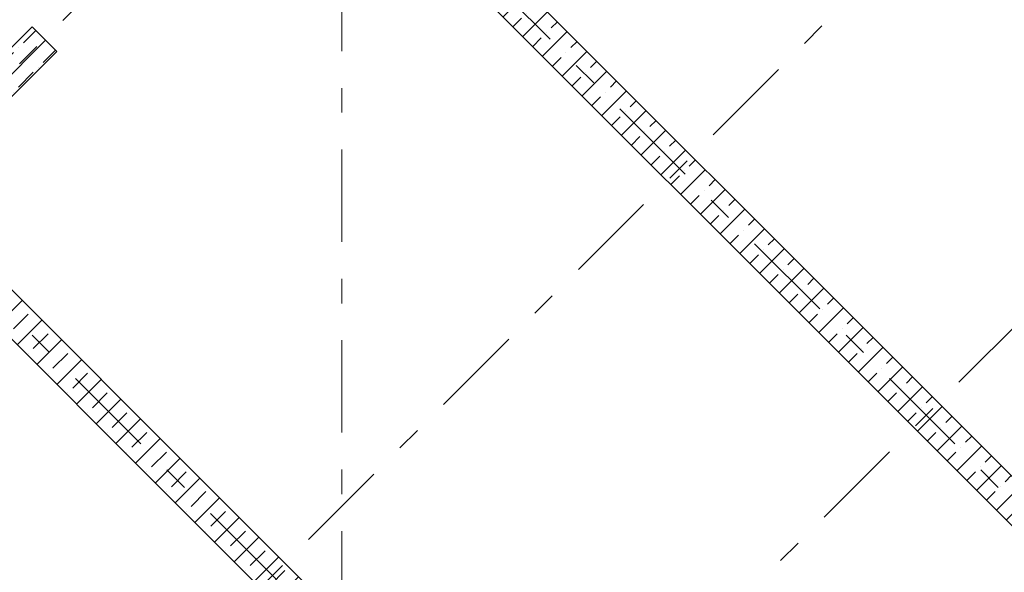
# Model space of a CAD drawing. Units: millimetres. Extents: x -99444 to 215312, y -346551 to 117680.
# Drawn here: x 18129 to 23774, y -144696 to -141527 of the extents above; entities that cross this region are included whole.
import ezdxf

# ---------------------------------------------------------------- set-up
doc = ezdxf.new("R2010")
doc.units = ezdxf.units.MM
doc.linetypes.add('Штрих-Штриховая', pattern=[1093.611073, 529.166651, -211.666656, 141.111112, -211.666656])
for name, color, linetype, lineweight in [('Конструктив - Перекрытия', 7, 'Continuous', 13), ('Конструктив - Стены Несущие', 7, 'Continuous', 13), ('Размер - Оси', 5, 'Continuous', 13), ('Элемент Модели - Оси', 1, 'Continuous', 13)]:
    doc.layers.add(name, color=color, linetype=linetype, lineweight=lineweight)
pattern_1 = [(45, (8476.57, -160270.38), (-113.1371, 113.1371), []), (45, (8420, -160213.81), (-113.1371, 113.1371), [120, -40, 0, -40])]

# ---------------------------------------------------------------- blocks, each defined once
blk = doc.blocks.new('оси 2')
at = {"layer": 'Элемент Модели - Оси', "linetype": 'Штрих-Штриховая'}
for p, q in [((23000, -22940.8), (23000, 2357.3)), ((7553.3, -1056.7), (27627.2, -21130.7)), ((12220.2, -1056.7), (29960.7, -18797.2)), ((30280.7, -4041.8), (4310.3, -30012.2)), ((30142.7, -8563.9), (6502.3, -32204.3)), ((27685.4, -13849.6), (9408.8, -32126.2))]:
    blk.add_line(p, q, dxfattribs=at)

msp = doc.modelspace()

# ---------------------------------------------------------------- hatches: boundary and pattern name
at = {"layer": 'Конструктив - Стены Несущие', "linetype": 'Continuous'}
h = msp.add_hatch(dxfattribs=at)
h.set_pattern_fill('ЖЕЛЕЗОБЕТОН (ГОСТ)', color=256, style=0, pattern_type=2)
h.set_pattern_definition(pattern_1)
h.paths.add_polyline_path([(24287.5, -144615), (16749.7, -137077.3), (16608.3, -137218.7), (23962.2, -144572.6)])
h = msp.add_hatch(dxfattribs=at)
h.set_pattern_fill('ЖЕЛЕЗОБЕТОН (ГОСТ)', color=256, style=0, pattern_type=2)
h.set_pattern_definition(pattern_1)
h.paths.add_polyline_path([(21805.6, -146800), (14557.7, -139552.2), (14416.3, -139693.6), (21664.1, -146941.4)])
h = msp.add_hatch(dxfattribs=at)
h.set_pattern_fill('ЖЕЛЕЗОБЕТОН (ГОСТ)', color=256, style=0, pattern_type=2)
h.set_pattern_definition(pattern_1)
h.paths.add_polyline_path([(17386.1, -142380.6), (17527.5, -142522), (18340.7, -141708.8), (18199.3, -141567.4)])

# ---------------------------------------------------------------- linework, layer by layer
at = {"layer": 'Конструктив - Перекрытия', "linetype": 'Continuous', "flags": 128}
msp.add_lwpolyline([(-7350.3, -128509), (3076.6, -128509), (3076.6, -130009), (13876.6, -130009), (13876.6, -128509), (20126.6, -128509), (24303.5, -128509), (26684.6, -130890.1), (25623.9, -131950.8), (26861.3, -133188.2), (26061.1, -133988.4, -0.043974), (26280.8, -137274.6), (26755.3, -137749), (26235.7, -138268.6, -0.274558), (15257.7, -153970.1, -0.054296), (11451.5, -155103.4), (11305, -155249.9, -0.082785), (5648.2, -155249.9), (5501.7, -155103.4, -0.054296), (1695.4, -153970.1, -0.274558), (-9282.6, -138268.6)], format="xyb", dxfattribs=at)
at = {"layer": 'Конструктив - Стены Несущие', "linetype": 'Continuous'}
msp.add_line((18199.3, -141567.4), (18340.7, -141708.8), dxfattribs=at)
msp.add_line((18199.3, -141567.4), (18340.7, -141708.8), dxfattribs=at)
at = {"layer": 'Конструктив - Стены Несущие', "linetype": 'Continuous', "flags": 128}
for points in [[(24287.5, -144615), (19861, -140188.5)], [(19719.6, -140330), (23962.2, -144572.6)], [(18199.3, -141567.4), (17386.1, -142380.6)], [(17527.5, -142522), (18340.7, -141708.8)], [(21805.6, -146800), (17527.5, -142522)], [(17386.1, -142663.4), (21664.1, -146941.4)]]:
    msp.add_lwpolyline(points, dxfattribs=at)

# ---------------------------------------------------------------- block references
at = {"layer": 'Размер - Оси', "color": 3, "lineweight": 70}
msp.add_blockref('оси 2', (-3023.4, -128609), dxfattribs=at)

doc.saveas('drawing.dxf')
